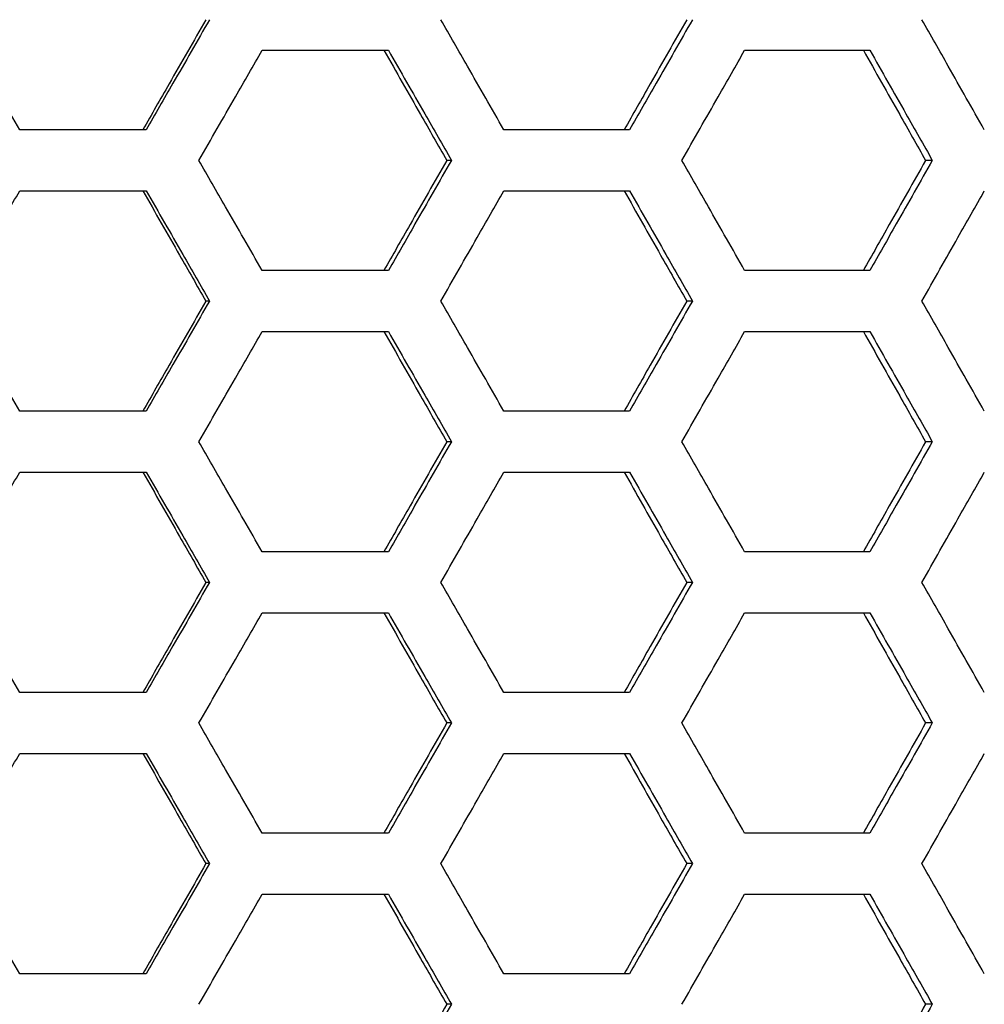
# Model space of a CAD drawing. Units: millimetres. Extents: x -62 to 1218, y -277 to 1491.
# Drawn here: x 95 to 134, y 509 to 549 of the extents above; entities that cross this region are included whole.
import ezdxf

# ---------------------------------------------------------------- set-up
doc = ezdxf.new("R2010")
doc.units = ezdxf.units.MM

msp = doc.modelspace()

# ---------------------------------------------------------------- linework, layer by layer
at = {"linetype": 'Continuous'}
for p, q in [((104.86, 547.537), (110.022, 547.537)), ((124.595, 547.537), (129.716, 547.537)), ((100.12, 544.287), (94.943, 544.287)), ((119.89, 544.287), (114.747, 544.287)), ((112.6, 543.037), (112.408, 543.037)), ((132.271, 543.037), (131.995, 543.037)), ((94.943, 541.787), (100.12, 541.787)), ((114.747, 541.787), (119.89, 541.787)), ((110.022, 538.537), (104.86, 538.537)), ((129.716, 538.537), (124.595, 538.537)), ((102.706, 537.287), (102.556, 537.287)), ((122.458, 537.287), (122.224, 537.287)), ((104.86, 536.037), (110.022, 536.037)), ((124.595, 536.037), (129.716, 536.037)), ((100.12, 532.787), (94.943, 532.787)), ((119.89, 532.787), (114.747, 532.787)), ((112.6, 531.537), (112.408, 531.537)), ((132.271, 531.537), (131.995, 531.537)), ((94.943, 530.287), (100.12, 530.287)), ((114.747, 530.287), (119.89, 530.287)), ((110.022, 527.037), (104.86, 527.037)), ((129.716, 527.037), (124.595, 527.037)), ((102.706, 525.787), (102.556, 525.787)), ((122.458, 525.787), (122.224, 525.787)), ((104.86, 524.537), (110.022, 524.537)), ((124.595, 524.537), (129.716, 524.537)), ((100.12, 521.287), (94.943, 521.287)), ((119.89, 521.287), (114.747, 521.287)), ((112.6, 520.037), (112.408, 520.037)), ((132.271, 520.037), (131.995, 520.037)), ((94.943, 518.787), (100.12, 518.787)), ((114.747, 518.787), (119.89, 518.787)), ((110.022, 515.537), (104.86, 515.537)), ((129.716, 515.537), (124.595, 515.537)), ((102.706, 514.287), (102.556, 514.287)), ((122.458, 514.287), (122.224, 514.287)), ((104.86, 513.037), (110.022, 513.037)), ((124.595, 513.037), (129.716, 513.037)), ((100.12, 509.787), (94.943, 509.787)), ((119.89, 509.787), (114.747, 509.787)), ((112.6, 508.537), (112.408, 508.537)), ((132.271, 508.537), (131.995, 508.537))]:
    msp.add_line(p, q, dxfattribs=at)
for points, knots in [([(94.943, 544.287), (94.694, 544.72), (94.444, 545.153), (94.195, 545.586), (93.946, 546.019), (93.697, 546.452), (93.447, 546.885), (93.082, 547.519), (92.717, 548.153), (92.352, 548.787)], [0, 0, 0, 0, 0.0015, 0.0015, 0.0015, 0.003, 0.003, 0.003, 0.005196152, 0.005196152, 0.005196152, 0.005196152]), ([(102.556, 548.787), (102.306, 548.35), (102.055, 547.912), (101.805, 547.474), (101.554, 547.036), (101.304, 546.598), (101.053, 546.161), (100.696, 545.536), (100.339, 544.912), (99.981, 544.287)], [0, 0, 0, 0, 0.001515, 0.001515, 0.001515, 0.00303, 0.00303, 0.00303, 0.005190602, 0.005190602, 0.005190602, 0.005190602]), ([(102.706, 548.787), (102.457, 548.354), (102.209, 547.921), (101.96, 547.488), (101.711, 547.055), (101.462, 546.622), (101.213, 546.189), (100.849, 545.555), (100.485, 544.921), (100.12, 544.287)], [0, 0, 0, 0, 0.0015, 0.0015, 0.0015, 0.003, 0.003, 0.003, 0.005196152, 0.005196152, 0.005196152, 0.005196152]), ([(114.747, 544.287), (114.499, 544.72), (114.251, 545.153), (114.003, 545.586), (113.755, 546.019), (113.508, 546.452), (113.26, 546.885), (112.897, 547.519), (112.534, 548.153), (112.171, 548.787)], [0, 0, 0, 0, 0.0015, 0.0015, 0.0015, 0.003, 0.003, 0.003, 0.005196152, 0.005196152, 0.005196152, 0.005196152]), ([(122.224, 548.787), (121.975, 548.35), (121.726, 547.912), (121.478, 547.474), (121.229, 547.036), (120.98, 546.598), (120.731, 546.161), (120.377, 545.536), (120.022, 544.912), (119.667, 544.287)], [0, 0, 0, 0, 0.001515, 0.001515, 0.001515, 0.00303, 0.00303, 0.00303, 0.005190602, 0.005190602, 0.005190602, 0.005190602]), ([(122.458, 548.787), (122.211, 548.354), (121.964, 547.921), (121.717, 547.488), (121.47, 547.055), (121.223, 546.622), (120.976, 546.189), (120.614, 545.555), (120.252, 544.921), (119.89, 544.287)], [0, 0, 0, 0, 0.0015, 0.0015, 0.0015, 0.003, 0.003, 0.003, 0.005196152, 0.005196152, 0.005196152, 0.005196152]), ([(134.398, 544.287), (134.153, 544.72), (133.907, 545.153), (133.662, 545.586), (133.416, 546.019), (133.171, 546.452), (132.925, 546.885), (132.565, 547.519), (132.206, 548.153), (131.846, 548.787)], [0, 0, 0, 0, 0.0015, 0.0015, 0.0015, 0.003, 0.003, 0.003, 0.005196152, 0.005196152, 0.005196152, 0.005196152]), ([(102.275, 543.037), (102.524, 543.47), (102.773, 543.903), (103.022, 544.336), (103.27, 544.769), (103.519, 545.202), (103.768, 545.635), (104.132, 546.269), (104.496, 546.903), (104.86, 547.537)], [0, 0, 0, 0, 0.0015, 0.0015, 0.0015, 0.003, 0.003, 0.003, 0.005196152, 0.005196152, 0.005196152, 0.005196152]), ([(109.841, 547.537), (110.091, 547.1), (110.341, 546.662), (110.591, 546.224), (110.84, 545.786), (111.09, 545.348), (111.34, 544.911), (111.696, 544.286), (112.052, 543.662), (112.408, 543.037)], [0, 0, 0, 0, 0.001515, 0.001515, 0.001515, 0.00303, 0.00303, 0.00303, 0.005190602, 0.005190602, 0.005190602, 0.005190602]), ([(110.022, 547.537), (110.27, 547.104), (110.519, 546.671), (110.767, 546.238), (111.015, 545.805), (111.263, 545.372), (111.511, 544.939), (111.874, 544.305), (112.237, 543.671), (112.6, 543.037)], [0, 0, 0, 0, 0.0015, 0.0015, 0.0015, 0.003, 0.003, 0.003, 0.005196152, 0.005196152, 0.005196152, 0.005196152]), ([(122.03, 543.037), (122.277, 543.47), (122.524, 543.903), (122.771, 544.336), (123.018, 544.769), (123.265, 545.202), (123.512, 545.635), (123.873, 546.269), (124.234, 546.903), (124.595, 547.537)], [0, 0, 0, 0, 0.0015, 0.0015, 0.0015, 0.003, 0.003, 0.003, 0.005196152, 0.005196152, 0.005196152, 0.005196152]), ([(129.451, 547.537), (129.698, 547.1), (129.946, 546.662), (130.194, 546.224), (130.441, 545.786), (130.689, 545.348), (130.936, 544.911), (131.289, 544.286), (131.642, 543.662), (131.995, 543.037)], [0, 0, 0, 0, 0.001515, 0.001515, 0.001515, 0.00303, 0.00303, 0.00303, 0.005190602, 0.005190602, 0.005190602, 0.005190602]), ([(129.716, 547.537), (129.962, 547.104), (130.208, 546.671), (130.454, 546.238), (130.7, 545.805), (130.946, 545.372), (131.192, 544.939), (131.552, 544.305), (131.912, 543.671), (132.271, 543.037)], [0, 0, 0, 0, 0.0015, 0.0015, 0.0015, 0.003, 0.003, 0.003, 0.005196152, 0.005196152, 0.005196152, 0.005196152]), ([(104.86, 538.537), (104.611, 538.97), (104.362, 539.403), (104.114, 539.836), (103.865, 540.269), (103.617, 540.702), (103.368, 541.135), (103.004, 541.769), (102.64, 542.403), (102.275, 543.037)], [0, 0, 0, 0, 0.0015, 0.0015, 0.0015, 0.003, 0.003, 0.003, 0.005196152, 0.005196152, 0.005196152, 0.005196152]), ([(112.408, 543.037), (112.158, 542.6), (111.909, 542.162), (111.659, 541.724), (111.409, 541.286), (111.16, 540.848), (110.91, 540.411), (110.554, 539.786), (110.197, 539.162), (109.841, 538.537)], [0, 0, 0, 0, 0.001515, 0.001515, 0.001515, 0.00303, 0.00303, 0.00303, 0.005190602, 0.005190602, 0.005190602, 0.005190602]), ([(112.6, 543.037), (112.352, 542.604), (112.104, 542.171), (111.856, 541.738), (111.608, 541.305), (111.36, 540.872), (111.112, 540.439), (110.749, 539.805), (110.386, 539.171), (110.022, 538.537)], [0, 0, 0, 0, 0.0015, 0.0015, 0.0015, 0.003, 0.003, 0.003, 0.005196152, 0.005196152, 0.005196152, 0.005196152]), ([(124.595, 538.537), (124.349, 538.97), (124.102, 539.403), (123.855, 539.836), (123.608, 540.269), (123.362, 540.702), (123.115, 541.135), (122.753, 541.769), (122.392, 542.403), (122.03, 543.037)], [0, 0, 0, 0, 0.0015, 0.0015, 0.0015, 0.003, 0.003, 0.003, 0.005196152, 0.005196152, 0.005196152, 0.005196152]), ([(131.995, 543.037), (131.748, 542.6), (131.5, 542.162), (131.253, 541.724), (131.005, 541.286), (130.758, 540.848), (130.51, 540.411), (130.157, 539.786), (129.804, 539.162), (129.451, 538.537)], [0, 0, 0, 0, 0.001515, 0.001515, 0.001515, 0.00303, 0.00303, 0.00303, 0.005190602, 0.005190602, 0.005190602, 0.005190602]), ([(132.271, 543.037), (132.026, 542.604), (131.78, 542.171), (131.534, 541.738), (131.288, 541.305), (131.042, 540.872), (130.797, 540.439), (130.436, 539.805), (130.076, 539.171), (129.716, 538.537)], [0, 0, 0, 0, 0.0015, 0.0015, 0.0015, 0.003, 0.003, 0.003, 0.005196152, 0.005196152, 0.005196152, 0.005196152]), ([(92.352, 537.287), (92.601, 537.72), (92.851, 538.153), (93.1, 538.586), (93.349, 539.019), (93.599, 539.452), (93.848, 539.885), (94.213, 540.519), (94.578, 541.153), (94.943, 541.787)], [0, 0, 0, 0, 0.0015, 0.0015, 0.0015, 0.003, 0.003, 0.003, 0.005196152, 0.005196152, 0.005196152, 0.005196152]), ([(99.981, 541.787), (100.232, 541.35), (100.483, 540.912), (100.733, 540.474), (100.984, 540.036), (101.234, 539.598), (101.485, 539.161), (101.842, 538.536), (102.199, 537.912), (102.556, 537.287)], [0, 0, 0, 0, 0.001515, 0.001515, 0.001515, 0.00303, 0.00303, 0.00303, 0.005190602, 0.005190602, 0.005190602, 0.005190602]), ([(100.12, 541.787), (100.369, 541.354), (100.618, 540.921), (100.867, 540.488), (101.116, 540.055), (101.365, 539.622), (101.613, 539.189), (101.978, 538.555), (102.342, 537.921), (102.706, 537.287)], [0, 0, 0, 0, 0.0015, 0.0015, 0.0015, 0.003, 0.003, 0.003, 0.005196152, 0.005196152, 0.005196152, 0.005196152]), ([(112.171, 537.287), (112.419, 537.72), (112.667, 538.153), (112.915, 538.586), (113.162, 539.019), (113.41, 539.452), (113.658, 539.885), (114.021, 540.519), (114.384, 541.153), (114.747, 541.787)], [0, 0, 0, 0, 0.0015, 0.0015, 0.0015, 0.003, 0.003, 0.003, 0.005196152, 0.005196152, 0.005196152, 0.005196152]), ([(119.667, 541.787), (119.916, 541.35), (120.165, 540.912), (120.413, 540.474), (120.662, 540.036), (120.911, 539.598), (121.16, 539.161), (121.514, 538.536), (121.869, 537.912), (122.224, 537.287)], [0, 0, 0, 0, 0.001515, 0.001515, 0.001515, 0.00303, 0.00303, 0.00303, 0.005190602, 0.005190602, 0.005190602, 0.005190602]), ([(119.89, 541.787), (120.137, 541.354), (120.385, 540.921), (120.632, 540.488), (120.879, 540.055), (121.126, 539.622), (121.373, 539.189), (121.735, 538.555), (122.096, 537.921), (122.458, 537.287)], [0, 0, 0, 0, 0.0015, 0.0015, 0.0015, 0.003, 0.003, 0.003, 0.005196152, 0.005196152, 0.005196152, 0.005196152]), ([(131.846, 537.287), (132.092, 537.72), (132.337, 538.153), (132.583, 538.586), (132.829, 539.019), (133.074, 539.452), (133.32, 539.885), (133.679, 540.519), (134.039, 541.153), (134.398, 541.787)], [0, 0, 0, 0, 0.0015, 0.0015, 0.0015, 0.003, 0.003, 0.003, 0.005196152, 0.005196152, 0.005196152, 0.005196152]), ([(94.943, 532.787), (94.694, 533.22), (94.444, 533.653), (94.195, 534.086), (93.946, 534.519), (93.697, 534.952), (93.447, 535.385), (93.082, 536.019), (92.717, 536.653), (92.352, 537.287)], [0, 0, 0, 0, 0.0015, 0.0015, 0.0015, 0.003, 0.003, 0.003, 0.005196152, 0.005196152, 0.005196152, 0.005196152]), ([(102.556, 537.287), (102.306, 536.85), (102.055, 536.412), (101.805, 535.974), (101.554, 535.536), (101.304, 535.098), (101.053, 534.661), (100.696, 534.036), (100.339, 533.412), (99.981, 532.787)], [0, 0, 0, 0, 0.001515, 0.001515, 0.001515, 0.00303, 0.00303, 0.00303, 0.005190602, 0.005190602, 0.005190602, 0.005190602]), ([(102.706, 537.287), (102.457, 536.854), (102.209, 536.421), (101.96, 535.988), (101.711, 535.555), (101.462, 535.122), (101.213, 534.689), (100.849, 534.055), (100.485, 533.421), (100.12, 532.787)], [0, 0, 0, 0, 0.0015, 0.0015, 0.0015, 0.003, 0.003, 0.003, 0.005196152, 0.005196152, 0.005196152, 0.005196152]), ([(114.747, 532.787), (114.499, 533.22), (114.251, 533.653), (114.003, 534.086), (113.755, 534.519), (113.508, 534.952), (113.26, 535.385), (112.897, 536.019), (112.534, 536.653), (112.171, 537.287)], [0, 0, 0, 0, 0.0015, 0.0015, 0.0015, 0.003, 0.003, 0.003, 0.005196152, 0.005196152, 0.005196152, 0.005196152]), ([(122.224, 537.287), (121.975, 536.85), (121.726, 536.412), (121.478, 535.974), (121.229, 535.536), (120.98, 535.098), (120.731, 534.661), (120.377, 534.036), (120.022, 533.412), (119.667, 532.787)], [0, 0, 0, 0, 0.001515, 0.001515, 0.001515, 0.00303, 0.00303, 0.00303, 0.005190602, 0.005190602, 0.005190602, 0.005190602]), ([(122.458, 537.287), (122.211, 536.854), (121.964, 536.421), (121.717, 535.988), (121.47, 535.555), (121.223, 535.122), (120.976, 534.689), (120.614, 534.055), (120.252, 533.421), (119.89, 532.787)], [0, 0, 0, 0, 0.0015, 0.0015, 0.0015, 0.003, 0.003, 0.003, 0.005196152, 0.005196152, 0.005196152, 0.005196152]), ([(134.398, 532.787), (134.153, 533.22), (133.907, 533.653), (133.662, 534.086), (133.416, 534.519), (133.171, 534.952), (132.925, 535.385), (132.565, 536.019), (132.206, 536.653), (131.846, 537.287)], [0, 0, 0, 0, 0.0015, 0.0015, 0.0015, 0.003, 0.003, 0.003, 0.005196152, 0.005196152, 0.005196152, 0.005196152]), ([(102.275, 531.537), (102.524, 531.97), (102.773, 532.403), (103.022, 532.836), (103.27, 533.269), (103.519, 533.702), (103.768, 534.135), (104.132, 534.769), (104.496, 535.403), (104.86, 536.037)], [0, 0, 0, 0, 0.0015, 0.0015, 0.0015, 0.003, 0.003, 0.003, 0.005196152, 0.005196152, 0.005196152, 0.005196152]), ([(109.841, 536.037), (110.091, 535.6), (110.341, 535.162), (110.591, 534.724), (110.84, 534.286), (111.09, 533.848), (111.34, 533.411), (111.696, 532.786), (112.052, 532.162), (112.408, 531.537)], [0, 0, 0, 0, 0.001515, 0.001515, 0.001515, 0.00303, 0.00303, 0.00303, 0.005190602, 0.005190602, 0.005190602, 0.005190602]), ([(110.022, 536.037), (110.27, 535.604), (110.519, 535.171), (110.767, 534.738), (111.015, 534.305), (111.263, 533.872), (111.511, 533.439), (111.874, 532.805), (112.237, 532.171), (112.6, 531.537)], [0, 0, 0, 0, 0.0015, 0.0015, 0.0015, 0.003, 0.003, 0.003, 0.005196152, 0.005196152, 0.005196152, 0.005196152]), ([(122.03, 531.537), (122.277, 531.97), (122.524, 532.403), (122.771, 532.836), (123.018, 533.269), (123.265, 533.702), (123.512, 534.135), (123.873, 534.769), (124.234, 535.403), (124.595, 536.037)], [0, 0, 0, 0, 0.0015, 0.0015, 0.0015, 0.003, 0.003, 0.003, 0.005196152, 0.005196152, 0.005196152, 0.005196152]), ([(129.451, 536.037), (129.698, 535.6), (129.946, 535.162), (130.194, 534.724), (130.441, 534.286), (130.689, 533.848), (130.936, 533.411), (131.289, 532.786), (131.642, 532.162), (131.995, 531.537)], [0, 0, 0, 0, 0.001515, 0.001515, 0.001515, 0.00303, 0.00303, 0.00303, 0.005190602, 0.005190602, 0.005190602, 0.005190602]), ([(129.716, 536.037), (129.962, 535.604), (130.208, 535.171), (130.454, 534.738), (130.7, 534.305), (130.946, 533.872), (131.192, 533.439), (131.552, 532.805), (131.912, 532.171), (132.271, 531.537)], [0, 0, 0, 0, 0.0015, 0.0015, 0.0015, 0.003, 0.003, 0.003, 0.005196152, 0.005196152, 0.005196152, 0.005196152]), ([(104.86, 527.037), (104.611, 527.47), (104.362, 527.903), (104.114, 528.336), (103.865, 528.769), (103.617, 529.202), (103.368, 529.635), (103.004, 530.269), (102.64, 530.903), (102.275, 531.537)], [0, 0, 0, 0, 0.0015, 0.0015, 0.0015, 0.003, 0.003, 0.003, 0.005196152, 0.005196152, 0.005196152, 0.005196152]), ([(112.408, 531.537), (112.158, 531.1), (111.909, 530.662), (111.659, 530.224), (111.409, 529.786), (111.16, 529.348), (110.91, 528.911), (110.554, 528.286), (110.197, 527.662), (109.841, 527.037)], [0, 0, 0, 0, 0.001515, 0.001515, 0.001515, 0.00303, 0.00303, 0.00303, 0.005190602, 0.005190602, 0.005190602, 0.005190602]), ([(112.6, 531.537), (112.352, 531.104), (112.104, 530.671), (111.856, 530.238), (111.608, 529.805), (111.36, 529.372), (111.112, 528.939), (110.749, 528.305), (110.386, 527.671), (110.022, 527.037)], [0, 0, 0, 0, 0.0015, 0.0015, 0.0015, 0.003, 0.003, 0.003, 0.005196152, 0.005196152, 0.005196152, 0.005196152]), ([(124.595, 527.037), (124.349, 527.47), (124.102, 527.903), (123.855, 528.336), (123.608, 528.769), (123.362, 529.202), (123.115, 529.635), (122.753, 530.269), (122.392, 530.903), (122.03, 531.537)], [0, 0, 0, 0, 0.0015, 0.0015, 0.0015, 0.003, 0.003, 0.003, 0.005196152, 0.005196152, 0.005196152, 0.005196152]), ([(131.995, 531.537), (131.748, 531.1), (131.5, 530.662), (131.253, 530.224), (131.005, 529.786), (130.758, 529.348), (130.51, 528.911), (130.157, 528.286), (129.804, 527.662), (129.451, 527.037)], [0, 0, 0, 0, 0.001515, 0.001515, 0.001515, 0.00303, 0.00303, 0.00303, 0.005190602, 0.005190602, 0.005190602, 0.005190602]), ([(132.271, 531.537), (132.026, 531.104), (131.78, 530.671), (131.534, 530.238), (131.288, 529.805), (131.042, 529.372), (130.797, 528.939), (130.436, 528.305), (130.076, 527.671), (129.716, 527.037)], [0, 0, 0, 0, 0.0015, 0.0015, 0.0015, 0.003, 0.003, 0.003, 0.005196152, 0.005196152, 0.005196152, 0.005196152]), ([(92.352, 525.787), (92.601, 526.22), (92.851, 526.653), (93.1, 527.086), (93.349, 527.519), (93.599, 527.952), (93.848, 528.385), (94.213, 529.019), (94.578, 529.653), (94.943, 530.287)], [0, 0, 0, 0, 0.0015, 0.0015, 0.0015, 0.003, 0.003, 0.003, 0.005196152, 0.005196152, 0.005196152, 0.005196152]), ([(99.981, 530.287), (100.232, 529.85), (100.483, 529.412), (100.733, 528.974), (100.984, 528.536), (101.234, 528.098), (101.485, 527.661), (101.842, 527.036), (102.199, 526.412), (102.556, 525.787)], [0, 0, 0, 0, 0.001515, 0.001515, 0.001515, 0.00303, 0.00303, 0.00303, 0.005190602, 0.005190602, 0.005190602, 0.005190602]), ([(100.12, 530.287), (100.369, 529.854), (100.618, 529.421), (100.867, 528.988), (101.116, 528.555), (101.365, 528.122), (101.613, 527.689), (101.978, 527.055), (102.342, 526.421), (102.706, 525.787)], [0, 0, 0, 0, 0.0015, 0.0015, 0.0015, 0.003, 0.003, 0.003, 0.005196152, 0.005196152, 0.005196152, 0.005196152]), ([(112.171, 525.787), (112.419, 526.22), (112.667, 526.653), (112.915, 527.086), (113.162, 527.519), (113.41, 527.952), (113.658, 528.385), (114.021, 529.019), (114.384, 529.653), (114.747, 530.287)], [0, 0, 0, 0, 0.0015, 0.0015, 0.0015, 0.003, 0.003, 0.003, 0.005196152, 0.005196152, 0.005196152, 0.005196152]), ([(119.667, 530.287), (119.916, 529.85), (120.165, 529.412), (120.413, 528.974), (120.662, 528.536), (120.911, 528.098), (121.16, 527.661), (121.514, 527.036), (121.869, 526.412), (122.224, 525.787)], [0, 0, 0, 0, 0.001515, 0.001515, 0.001515, 0.00303, 0.00303, 0.00303, 0.005190602, 0.005190602, 0.005190602, 0.005190602]), ([(119.89, 530.287), (120.137, 529.854), (120.385, 529.421), (120.632, 528.988), (120.879, 528.555), (121.126, 528.122), (121.373, 527.689), (121.735, 527.055), (122.096, 526.421), (122.458, 525.787)], [0, 0, 0, 0, 0.0015, 0.0015, 0.0015, 0.003, 0.003, 0.003, 0.005196152, 0.005196152, 0.005196152, 0.005196152]), ([(131.846, 525.787), (132.092, 526.22), (132.337, 526.653), (132.583, 527.086), (132.829, 527.519), (133.074, 527.952), (133.32, 528.385), (133.679, 529.019), (134.039, 529.653), (134.398, 530.287)], [0, 0, 0, 0, 0.0015, 0.0015, 0.0015, 0.003, 0.003, 0.003, 0.005196152, 0.005196152, 0.005196152, 0.005196152]), ([(94.943, 521.287), (94.694, 521.72), (94.444, 522.153), (94.195, 522.586), (93.946, 523.019), (93.697, 523.452), (93.447, 523.885), (93.082, 524.519), (92.717, 525.153), (92.352, 525.787)], [0, 0, 0, 0, 0.0015, 0.0015, 0.0015, 0.003, 0.003, 0.003, 0.005196152, 0.005196152, 0.005196152, 0.005196152]), ([(102.556, 525.787), (102.306, 525.35), (102.055, 524.912), (101.805, 524.474), (101.554, 524.036), (101.304, 523.598), (101.053, 523.161), (100.696, 522.536), (100.339, 521.912), (99.981, 521.287)], [0, 0, 0, 0, 0.001515, 0.001515, 0.001515, 0.00303, 0.00303, 0.00303, 0.005190602, 0.005190602, 0.005190602, 0.005190602]), ([(102.706, 525.787), (102.457, 525.354), (102.209, 524.921), (101.96, 524.488), (101.711, 524.055), (101.462, 523.622), (101.213, 523.189), (100.849, 522.555), (100.485, 521.921), (100.12, 521.287)], [0, 0, 0, 0, 0.0015, 0.0015, 0.0015, 0.003, 0.003, 0.003, 0.005196152, 0.005196152, 0.005196152, 0.005196152]), ([(114.747, 521.287), (114.499, 521.72), (114.251, 522.153), (114.003, 522.586), (113.755, 523.019), (113.508, 523.452), (113.26, 523.885), (112.897, 524.519), (112.534, 525.153), (112.171, 525.787)], [0, 0, 0, 0, 0.0015, 0.0015, 0.0015, 0.003, 0.003, 0.003, 0.005196152, 0.005196152, 0.005196152, 0.005196152]), ([(122.224, 525.787), (121.975, 525.35), (121.726, 524.912), (121.478, 524.474), (121.229, 524.036), (120.98, 523.598), (120.731, 523.161), (120.377, 522.536), (120.022, 521.912), (119.667, 521.287)], [0, 0, 0, 0, 0.001515, 0.001515, 0.001515, 0.00303, 0.00303, 0.00303, 0.005190602, 0.005190602, 0.005190602, 0.005190602]), ([(122.458, 525.787), (122.211, 525.354), (121.964, 524.921), (121.717, 524.488), (121.47, 524.055), (121.223, 523.622), (120.976, 523.189), (120.614, 522.555), (120.252, 521.921), (119.89, 521.287)], [0, 0, 0, 0, 0.0015, 0.0015, 0.0015, 0.003, 0.003, 0.003, 0.005196152, 0.005196152, 0.005196152, 0.005196152]), ([(134.398, 521.287), (134.153, 521.72), (133.907, 522.153), (133.662, 522.586), (133.416, 523.019), (133.171, 523.452), (132.925, 523.885), (132.565, 524.519), (132.206, 525.153), (131.846, 525.787)], [0, 0, 0, 0, 0.0015, 0.0015, 0.0015, 0.003, 0.003, 0.003, 0.005196152, 0.005196152, 0.005196152, 0.005196152]), ([(102.275, 520.037), (102.524, 520.47), (102.773, 520.903), (103.022, 521.336), (103.27, 521.769), (103.519, 522.202), (103.768, 522.635), (104.132, 523.269), (104.496, 523.903), (104.86, 524.537)], [0, 0, 0, 0, 0.0015, 0.0015, 0.0015, 0.003, 0.003, 0.003, 0.005196152, 0.005196152, 0.005196152, 0.005196152]), ([(109.841, 524.537), (110.091, 524.1), (110.341, 523.662), (110.591, 523.224), (110.84, 522.786), (111.09, 522.348), (111.34, 521.911), (111.696, 521.286), (112.052, 520.662), (112.408, 520.037)], [0, 0, 0, 0, 0.001515, 0.001515, 0.001515, 0.00303, 0.00303, 0.00303, 0.005190602, 0.005190602, 0.005190602, 0.005190602]), ([(110.022, 524.537), (110.27, 524.104), (110.519, 523.671), (110.767, 523.238), (111.015, 522.805), (111.263, 522.372), (111.511, 521.939), (111.874, 521.305), (112.237, 520.671), (112.6, 520.037)], [0, 0, 0, 0, 0.0015, 0.0015, 0.0015, 0.003, 0.003, 0.003, 0.005196152, 0.005196152, 0.005196152, 0.005196152]), ([(122.03, 520.037), (122.277, 520.47), (122.524, 520.903), (122.771, 521.336), (123.018, 521.769), (123.265, 522.202), (123.512, 522.635), (123.873, 523.269), (124.234, 523.903), (124.595, 524.537)], [0, 0, 0, 0, 0.0015, 0.0015, 0.0015, 0.003, 0.003, 0.003, 0.005196152, 0.005196152, 0.005196152, 0.005196152]), ([(129.451, 524.537), (129.698, 524.1), (129.946, 523.662), (130.194, 523.224), (130.441, 522.786), (130.689, 522.348), (130.936, 521.911), (131.289, 521.286), (131.642, 520.662), (131.995, 520.037)], [0, 0, 0, 0, 0.001515, 0.001515, 0.001515, 0.00303, 0.00303, 0.00303, 0.005190602, 0.005190602, 0.005190602, 0.005190602]), ([(129.716, 524.537), (129.962, 524.104), (130.208, 523.671), (130.454, 523.238), (130.7, 522.805), (130.946, 522.372), (131.192, 521.939), (131.552, 521.305), (131.912, 520.671), (132.271, 520.037)], [0, 0, 0, 0, 0.0015, 0.0015, 0.0015, 0.003, 0.003, 0.003, 0.005196152, 0.005196152, 0.005196152, 0.005196152]), ([(104.86, 515.537), (104.611, 515.97), (104.362, 516.403), (104.114, 516.836), (103.865, 517.269), (103.617, 517.702), (103.368, 518.135), (103.004, 518.769), (102.64, 519.403), (102.275, 520.037)], [0, 0, 0, 0, 0.0015, 0.0015, 0.0015, 0.003, 0.003, 0.003, 0.005196152, 0.005196152, 0.005196152, 0.005196152]), ([(112.408, 520.037), (112.158, 519.6), (111.909, 519.162), (111.659, 518.724), (111.409, 518.286), (111.16, 517.848), (110.91, 517.411), (110.554, 516.786), (110.197, 516.162), (109.841, 515.537)], [0, 0, 0, 0, 0.001515, 0.001515, 0.001515, 0.00303, 0.00303, 0.00303, 0.005190602, 0.005190602, 0.005190602, 0.005190602]), ([(112.6, 520.037), (112.352, 519.604), (112.104, 519.171), (111.856, 518.738), (111.608, 518.305), (111.36, 517.872), (111.112, 517.439), (110.749, 516.805), (110.386, 516.171), (110.022, 515.537)], [0, 0, 0, 0, 0.0015, 0.0015, 0.0015, 0.003, 0.003, 0.003, 0.005196152, 0.005196152, 0.005196152, 0.005196152]), ([(124.595, 515.537), (124.349, 515.97), (124.102, 516.403), (123.855, 516.836), (123.608, 517.269), (123.362, 517.702), (123.115, 518.135), (122.753, 518.769), (122.392, 519.403), (122.03, 520.037)], [0, 0, 0, 0, 0.0015, 0.0015, 0.0015, 0.003, 0.003, 0.003, 0.005196152, 0.005196152, 0.005196152, 0.005196152]), ([(131.995, 520.037), (131.748, 519.6), (131.5, 519.162), (131.253, 518.724), (131.005, 518.286), (130.758, 517.848), (130.51, 517.411), (130.157, 516.786), (129.804, 516.162), (129.451, 515.537)], [0, 0, 0, 0, 0.001515, 0.001515, 0.001515, 0.00303, 0.00303, 0.00303, 0.005190602, 0.005190602, 0.005190602, 0.005190602]), ([(132.271, 520.037), (132.026, 519.604), (131.78, 519.171), (131.534, 518.738), (131.288, 518.305), (131.042, 517.872), (130.797, 517.439), (130.436, 516.805), (130.076, 516.171), (129.716, 515.537)], [0, 0, 0, 0, 0.0015, 0.0015, 0.0015, 0.003, 0.003, 0.003, 0.005196152, 0.005196152, 0.005196152, 0.005196152]), ([(92.352, 514.287), (92.601, 514.72), (92.851, 515.153), (93.1, 515.586), (93.349, 516.019), (93.599, 516.452), (93.848, 516.885), (94.213, 517.519), (94.578, 518.153), (94.943, 518.787)], [0, 0, 0, 0, 0.0015, 0.0015, 0.0015, 0.003, 0.003, 0.003, 0.005196152, 0.005196152, 0.005196152, 0.005196152]), ([(99.981, 518.787), (100.232, 518.35), (100.483, 517.912), (100.733, 517.474), (100.984, 517.036), (101.234, 516.598), (101.485, 516.161), (101.842, 515.536), (102.199, 514.912), (102.556, 514.287)], [0, 0, 0, 0, 0.001515, 0.001515, 0.001515, 0.00303, 0.00303, 0.00303, 0.005190602, 0.005190602, 0.005190602, 0.005190602]), ([(100.12, 518.787), (100.369, 518.354), (100.618, 517.921), (100.867, 517.488), (101.116, 517.055), (101.365, 516.622), (101.613, 516.189), (101.978, 515.555), (102.342, 514.921), (102.706, 514.287)], [0, 0, 0, 0, 0.0015, 0.0015, 0.0015, 0.003, 0.003, 0.003, 0.005196152, 0.005196152, 0.005196152, 0.005196152]), ([(112.171, 514.287), (112.419, 514.72), (112.667, 515.153), (112.915, 515.586), (113.162, 516.019), (113.41, 516.452), (113.658, 516.885), (114.021, 517.519), (114.384, 518.153), (114.747, 518.787)], [0, 0, 0, 0, 0.0015, 0.0015, 0.0015, 0.003, 0.003, 0.003, 0.005196152, 0.005196152, 0.005196152, 0.005196152]), ([(119.667, 518.787), (119.916, 518.35), (120.165, 517.912), (120.413, 517.474), (120.662, 517.036), (120.911, 516.598), (121.16, 516.161), (121.514, 515.536), (121.869, 514.912), (122.224, 514.287)], [0, 0, 0, 0, 0.001515, 0.001515, 0.001515, 0.00303, 0.00303, 0.00303, 0.005190602, 0.005190602, 0.005190602, 0.005190602]), ([(119.89, 518.787), (120.137, 518.354), (120.385, 517.921), (120.632, 517.488), (120.879, 517.055), (121.126, 516.622), (121.373, 516.189), (121.735, 515.555), (122.096, 514.921), (122.458, 514.287)], [0, 0, 0, 0, 0.0015, 0.0015, 0.0015, 0.003, 0.003, 0.003, 0.005196152, 0.005196152, 0.005196152, 0.005196152]), ([(131.846, 514.287), (132.092, 514.72), (132.337, 515.153), (132.583, 515.586), (132.829, 516.019), (133.074, 516.452), (133.32, 516.885), (133.679, 517.519), (134.039, 518.153), (134.398, 518.787)], [0, 0, 0, 0, 0.0015, 0.0015, 0.0015, 0.003, 0.003, 0.003, 0.005196152, 0.005196152, 0.005196152, 0.005196152]), ([(94.943, 509.787), (94.694, 510.22), (94.444, 510.653), (94.195, 511.086), (93.946, 511.519), (93.697, 511.952), (93.447, 512.385), (93.082, 513.019), (92.717, 513.653), (92.352, 514.287)], [0, 0, 0, 0, 0.0015, 0.0015, 0.0015, 0.003, 0.003, 0.003, 0.005196152, 0.005196152, 0.005196152, 0.005196152]), ([(102.556, 514.287), (102.306, 513.85), (102.055, 513.412), (101.805, 512.974), (101.554, 512.536), (101.304, 512.098), (101.053, 511.661), (100.696, 511.036), (100.339, 510.412), (99.981, 509.787)], [0, 0, 0, 0, 0.001515, 0.001515, 0.001515, 0.00303, 0.00303, 0.00303, 0.005190602, 0.005190602, 0.005190602, 0.005190602]), ([(102.706, 514.287), (102.457, 513.854), (102.209, 513.421), (101.96, 512.988), (101.711, 512.555), (101.462, 512.122), (101.213, 511.689), (100.849, 511.055), (100.485, 510.421), (100.12, 509.787)], [0, 0, 0, 0, 0.0015, 0.0015, 0.0015, 0.003, 0.003, 0.003, 0.005196152, 0.005196152, 0.005196152, 0.005196152]), ([(114.747, 509.787), (114.499, 510.22), (114.251, 510.653), (114.003, 511.086), (113.755, 511.519), (113.508, 511.952), (113.26, 512.385), (112.897, 513.019), (112.534, 513.653), (112.171, 514.287)], [0, 0, 0, 0, 0.0015, 0.0015, 0.0015, 0.003, 0.003, 0.003, 0.005196152, 0.005196152, 0.005196152, 0.005196152]), ([(122.224, 514.287), (121.975, 513.85), (121.726, 513.412), (121.478, 512.974), (121.229, 512.536), (120.98, 512.098), (120.731, 511.661), (120.377, 511.036), (120.022, 510.412), (119.667, 509.787)], [0, 0, 0, 0, 0.001515, 0.001515, 0.001515, 0.00303, 0.00303, 0.00303, 0.005190602, 0.005190602, 0.005190602, 0.005190602]), ([(122.458, 514.287), (122.211, 513.854), (121.964, 513.421), (121.717, 512.988), (121.47, 512.555), (121.223, 512.122), (120.976, 511.689), (120.614, 511.055), (120.252, 510.421), (119.89, 509.787)], [0, 0, 0, 0, 0.0015, 0.0015, 0.0015, 0.003, 0.003, 0.003, 0.005196152, 0.005196152, 0.005196152, 0.005196152]), ([(134.398, 509.787), (134.153, 510.22), (133.907, 510.653), (133.662, 511.086), (133.416, 511.519), (133.171, 511.952), (132.925, 512.385), (132.565, 513.019), (132.206, 513.653), (131.846, 514.287)], [0, 0, 0, 0, 0.0015, 0.0015, 0.0015, 0.003, 0.003, 0.003, 0.005196152, 0.005196152, 0.005196152, 0.005196152]), ([(102.275, 508.537), (102.524, 508.97), (102.773, 509.403), (103.022, 509.836), (103.27, 510.269), (103.519, 510.702), (103.768, 511.135), (104.132, 511.769), (104.496, 512.403), (104.86, 513.037)], [0, 0, 0, 0, 0.0015, 0.0015, 0.0015, 0.003, 0.003, 0.003, 0.005196152, 0.005196152, 0.005196152, 0.005196152]), ([(109.841, 513.037), (110.091, 512.6), (110.341, 512.162), (110.591, 511.724), (110.84, 511.286), (111.09, 510.848), (111.34, 510.411), (111.696, 509.786), (112.052, 509.162), (112.408, 508.537)], [0, 0, 0, 0, 0.001515, 0.001515, 0.001515, 0.00303, 0.00303, 0.00303, 0.005190602, 0.005190602, 0.005190602, 0.005190602]), ([(110.022, 513.037), (110.27, 512.604), (110.519, 512.171), (110.767, 511.738), (111.015, 511.305), (111.263, 510.872), (111.511, 510.439), (111.874, 509.805), (112.237, 509.171), (112.6, 508.537)], [0, 0, 0, 0, 0.0015, 0.0015, 0.0015, 0.003, 0.003, 0.003, 0.005196152, 0.005196152, 0.005196152, 0.005196152]), ([(122.03, 508.537), (122.277, 508.97), (122.524, 509.403), (122.771, 509.836), (123.018, 510.269), (123.265, 510.702), (123.512, 511.135), (123.873, 511.769), (124.234, 512.403), (124.595, 513.037)], [0, 0, 0, 0, 0.0015, 0.0015, 0.0015, 0.003, 0.003, 0.003, 0.005196152, 0.005196152, 0.005196152, 0.005196152]), ([(129.451, 513.037), (129.698, 512.6), (129.946, 512.162), (130.194, 511.724), (130.441, 511.286), (130.689, 510.848), (130.936, 510.411), (131.289, 509.786), (131.642, 509.162), (131.995, 508.537)], [0, 0, 0, 0, 0.001515, 0.001515, 0.001515, 0.00303, 0.00303, 0.00303, 0.005190602, 0.005190602, 0.005190602, 0.005190602]), ([(129.716, 513.037), (129.962, 512.604), (130.208, 512.171), (130.454, 511.738), (130.7, 511.305), (130.946, 510.872), (131.192, 510.439), (131.552, 509.805), (131.912, 509.171), (132.271, 508.537)], [0, 0, 0, 0, 0.0015, 0.0015, 0.0015, 0.003, 0.003, 0.003, 0.005196152, 0.005196152, 0.005196152, 0.005196152]), ([(112.408, 508.537), (112.158, 508.1), (111.909, 507.662), (111.659, 507.224), (111.409, 506.786), (111.16, 506.348), (110.91, 505.911), (110.554, 505.286), (110.197, 504.662), (109.841, 504.037)], [0, 0, 0, 0, 0.001515, 0.001515, 0.001515, 0.00303, 0.00303, 0.00303, 0.005190602, 0.005190602, 0.005190602, 0.005190602]), ([(112.6, 508.537), (112.352, 508.104), (112.104, 507.671), (111.856, 507.238), (111.608, 506.805), (111.36, 506.372), (111.112, 505.939), (110.749, 505.305), (110.386, 504.671), (110.022, 504.037)], [0, 0, 0, 0, 0.0015, 0.0015, 0.0015, 0.003, 0.003, 0.003, 0.005196152, 0.005196152, 0.005196152, 0.005196152]), ([(131.995, 508.537), (131.748, 508.1), (131.5, 507.662), (131.253, 507.224), (131.005, 506.786), (130.758, 506.348), (130.51, 505.911), (130.157, 505.286), (129.804, 504.662), (129.451, 504.037)], [0, 0, 0, 0, 0.001515, 0.001515, 0.001515, 0.00303, 0.00303, 0.00303, 0.005190602, 0.005190602, 0.005190602, 0.005190602]), ([(132.271, 508.537), (132.026, 508.104), (131.78, 507.671), (131.534, 507.238), (131.288, 506.805), (131.042, 506.372), (130.797, 505.939), (130.436, 505.305), (130.076, 504.671), (129.716, 504.037)], [0, 0, 0, 0, 0.0015, 0.0015, 0.0015, 0.003, 0.003, 0.003, 0.005196152, 0.005196152, 0.005196152, 0.005196152])]:
    msp.add_open_spline(points, degree=3, knots=knots, dxfattribs=at)

doc.saveas('drawing.dxf')
